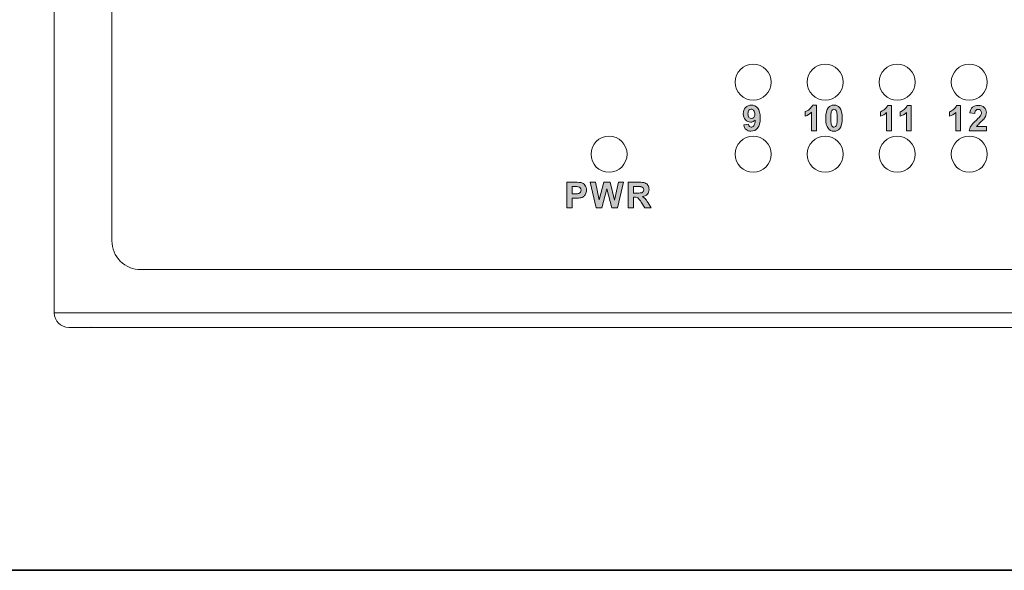
# Model space of a CAD drawing. Units: inches. Extents: x 21 to 1480, y 15 to 973.
# Drawn here: x 347 to 537, y 29 to 135 of the extents above; entities that cross this region are included whole.
import ezdxf

# ---------------------------------------------------------------- set-up
doc = ezdxf.new("R2010")
doc.units = ezdxf.units.IN
doc.header["$MEASUREMENT"] = 0
doc.layers.add('レイヤー 1', color=7, linetype='Continuous')

# ---------------------------------------------------------------- blocks, each defined once
blk = doc.blocks.new('block 2')
at = {"layer": 'レイヤー 1', "true_color": 0x221814}
h = blk.add_hatch(color=250, dxfattribs=at)
h.dxf.hatch_style = 2
edge = h.paths.add_edge_path()
edge.add_spline(control_points=[(486.55, 115.1), (486.55, 115.1), (487.46, 115.2), (487.46, 115.2), (487.49, 115.01), (487.54, 114.88), (487.64, 114.79), (487.73, 114.7), (487.85, 114.65), (488.01, 114.65), (488.2, 114.65), (488.37, 114.74), (488.5, 114.92), (488.64, 115.1), (488.73, 115.47), (488.77, 116.03), (488.53, 115.76), (488.23, 115.62), (487.88, 115.62), (487.49, 115.62), (487.16, 115.77), (486.88, 116.07), (486.6, 116.36), (486.46, 116.75), (486.46, 117.23), (486.46, 117.73), (486.61, 118.13), (486.9, 118.43), (487.2, 118.74), (487.58, 118.89), (488.03, 118.89), (488.53, 118.89), (488.94, 118.7), (489.26, 118.31), (489.58, 117.93), (489.74, 117.29), (489.74, 116.41), (489.74, 115.51), (489.57, 114.87), (489.24, 114.47), (488.91, 114.07), (488.47, 113.88), (487.94, 113.88), (487.55, 113.88), (487.25, 113.98), (487.01, 114.18), (486.77, 114.39), (486.62, 114.69), (486.55, 115.1)], knot_values=[0, 0, 0, 0, 1, 1, 1, 2, 2, 2, 3, 3, 3, 4, 4, 4, 5, 5, 5, 6, 6, 6, 7, 7, 7, 8, 8, 8, 9, 9, 9, 10, 10, 10, 11, 11, 11, 12, 12, 12, 13, 13, 13, 14, 14, 14, 15, 15, 15, 16, 16, 16, 16], degree=3, periodic=1)
edge = h.paths.add_edge_path()
edge.add_spline(control_points=[(488.68, 117.15), (488.68, 117.46), (488.61, 117.69), (488.47, 117.86), (488.33, 118.03), (488.17, 118.11), (487.99, 118.11), (487.82, 118.11), (487.67, 118.04), (487.56, 117.9), (487.44, 117.77), (487.38, 117.54), (487.38, 117.23), (487.38, 116.91), (487.45, 116.68), (487.57, 116.53), (487.7, 116.38), (487.85, 116.31), (488.04, 116.31), (488.22, 116.31), (488.37, 116.38), (488.5, 116.52), (488.62, 116.67), (488.68, 116.88), (488.68, 117.15)], knot_values=[0, 0, 0, 0, 0.352778, 0.352778, 0.352778, 0.705556, 0.705556, 0.705556, 1.058333, 1.058333, 1.058333, 1.411111, 1.411111, 1.411111, 1.763889, 1.763889, 1.763889, 2.116667, 2.116667, 2.116667, 2.469444, 2.469444, 2.469444, 2.822222, 2.822222, 2.822222, 2.822222], degree=3, periodic=0)
edge.add_line((488.68, 117.15), (488.68, 117.15))
h = blk.add_hatch(color=250, dxfattribs=at)
h.dxf.hatch_style = 2
edge = h.paths.add_edge_path()
edge.add_spline(control_points=[(503.94, 118.89), (504.42, 118.89), (504.79, 118.72), (505.06, 118.38), (505.38, 117.98), (505.54, 117.31), (505.54, 116.38), (505.54, 115.45), (505.38, 114.78), (505.06, 114.38), (504.79, 114.04), (504.42, 113.88), (503.94, 113.88), (503.47, 113.88), (503.08, 114.06), (502.79, 114.43), (502.5, 114.79), (502.35, 115.45), (502.35, 116.39), (502.35, 117.31), (502.51, 117.98), (502.83, 118.38), (503.1, 118.72), (503.47, 118.89), (503.94, 118.89)], knot_values=[0, 0, 0, 0, 1, 1, 1, 2, 2, 2, 3, 3, 3, 4, 4, 4, 5, 5, 5, 6, 6, 6, 7, 7, 7, 8, 8, 8, 8], degree=3, periodic=1)
edge = h.paths.add_edge_path()
edge.add_spline(control_points=[(500.57, 113.96), (500.57, 113.96), (499.63, 113.96), (499.63, 113.96), (499.63, 113.96), (499.63, 117.51), (499.63, 117.51), (499.28, 117.18), (498.88, 116.95), (498.41, 116.79), (498.41, 116.79), (498.41, 117.65), (498.41, 117.65), (498.66, 117.73), (498.93, 117.88), (499.21, 118.1), (499.5, 118.33), (499.7, 118.59), (499.81, 118.89), (499.81, 118.89), (500.57, 118.89), (500.57, 118.89), (500.57, 118.89), (500.57, 113.96), (500.57, 113.96)], knot_values=[0, 0, 0, 0, 1, 1, 1, 2, 2, 2, 3, 3, 3, 4, 4, 4, 5, 5, 5, 6, 6, 6, 7, 7, 7, 8, 8, 8, 8], degree=3, periodic=1)
edge = h.paths.add_edge_path()
edge.add_spline(control_points=[(503.94, 118.11), (503.83, 118.11), (503.73, 118.07), (503.64, 118), (503.55, 117.93), (503.48, 117.8), (503.43, 117.61), (503.37, 117.36), (503.34, 116.96), (503.34, 116.38), (503.34, 115.8), (503.37, 115.41), (503.42, 115.2), (503.48, 114.98), (503.55, 114.84), (503.64, 114.76), (503.73, 114.69), (503.83, 114.66), (503.94, 114.66), (504.06, 114.66), (504.16, 114.69), (504.25, 114.77), (504.34, 114.84), (504.41, 114.97), (504.46, 115.16), (504.52, 115.4), (504.55, 115.8), (504.55, 116.38), (504.55, 116.96), (504.52, 117.35), (504.47, 117.57), (504.41, 117.78), (504.34, 117.93), (504.25, 118), (504.16, 118.07), (504.06, 118.11), (503.94, 118.11)], knot_values=[0, 0, 0, 0, 0.352778, 0.352778, 0.352778, 0.705556, 0.705556, 0.705556, 1.058333, 1.058333, 1.058333, 1.411111, 1.411111, 1.411111, 1.763889, 1.763889, 1.763889, 2.116667, 2.116667, 2.116667, 2.469444, 2.469444, 2.469444, 2.822222, 2.822222, 2.822222, 3.175, 3.175, 3.175, 3.527778, 3.527778, 3.527778, 3.880556, 3.880556, 3.880556, 4.233333, 4.233333, 4.233333, 4.233333], degree=3, periodic=0)
edge.add_line((503.94, 118.11), (503.94, 118.11))
h = blk.add_hatch(color=250, dxfattribs=at)
h.dxf.hatch_style = 2
edge = h.paths.add_edge_path()
edge.add_spline(control_points=[(518.84, 113.92), (518.84, 113.92), (517.9, 113.92), (517.9, 113.92), (517.9, 113.92), (517.9, 117.46), (517.9, 117.46), (517.55, 117.14), (517.15, 116.9), (516.68, 116.75), (516.68, 116.75), (516.68, 117.6), (516.68, 117.6), (516.93, 117.68), (517.19, 117.84), (517.48, 118.06), (517.77, 118.29), (517.97, 118.55), (518.07, 118.85), (518.07, 118.85), (518.84, 118.85), (518.84, 118.85), (518.84, 118.85), (518.84, 113.92), (518.84, 113.92)], knot_values=[0, 0, 0, 0, 1, 1, 1, 2, 2, 2, 3, 3, 3, 4, 4, 4, 5, 5, 5, 6, 6, 6, 7, 7, 7, 8, 8, 8, 8], degree=3, periodic=1)
edge = h.paths.add_edge_path()
edge.add_spline(control_points=[(515.02, 113.92), (515.02, 113.92), (514.08, 113.92), (514.08, 113.92), (514.08, 113.92), (514.08, 117.46), (514.08, 117.46), (513.74, 117.14), (513.33, 116.9), (512.87, 116.75), (512.87, 116.75), (512.87, 117.6), (512.87, 117.6), (513.11, 117.68), (513.38, 117.84), (513.67, 118.06), (513.96, 118.29), (514.15, 118.55), (514.26, 118.85), (514.26, 118.85), (515.02, 118.85), (515.02, 118.85), (515.02, 118.85), (515.02, 113.92), (515.02, 113.92)], knot_values=[0, 0, 0, 0, 1, 1, 1, 2, 2, 2, 3, 3, 3, 4, 4, 4, 5, 5, 5, 6, 6, 6, 7, 7, 7, 8, 8, 8, 8], degree=3, periodic=1)
h = blk.add_hatch(color=250, dxfattribs=at)
h.dxf.hatch_style = 2
edge = h.paths.add_edge_path()
edge.add_spline(control_points=[(533.29, 114.79), (533.29, 114.79), (533.29, 113.92), (533.29, 113.92), (533.29, 113.92), (529.99, 113.92), (529.99, 113.92), (530.03, 114.25), (530.14, 114.56), (530.32, 114.86), (530.49, 115.15), (530.85, 115.55), (531.37, 116.03), (531.8, 116.43), (532.06, 116.7), (532.15, 116.84), (532.28, 117.03), (532.35, 117.22), (532.35, 117.41), (532.35, 117.62), (532.29, 117.78), (532.18, 117.9), (532.06, 118.01), (531.91, 118.07), (531.71, 118.07), (531.51, 118.07), (531.36, 118.01), (531.24, 117.89), (531.13, 117.77), (531.06, 117.57), (531.04, 117.3), (531.04, 117.3), (530.1, 117.39), (530.1, 117.39), (530.16, 117.91), (530.33, 118.28), (530.63, 118.51), (530.92, 118.73), (531.29, 118.85), (531.73, 118.85), (532.22, 118.85), (532.6, 118.71), (532.88, 118.45), (533.15, 118.19), (533.29, 117.87), (533.29, 117.48), (533.29, 117.26), (533.25, 117.05), (533.17, 116.85), (533.09, 116.65), (532.97, 116.44), (532.8, 116.22), (532.68, 116.08), (532.48, 115.87), (532.18, 115.6), (531.88, 115.32), (531.69, 115.14), (531.62, 115.05), (531.54, 114.96), (531.47, 114.88), (531.42, 114.79), (531.42, 114.79), (533.29, 114.79), (533.29, 114.79)], knot_values=[0, 0, 0, 0, 1, 1, 1, 2, 2, 2, 3, 3, 3, 4, 4, 4, 5, 5, 5, 6, 6, 6, 7, 7, 7, 8, 8, 8, 9, 9, 9, 10, 10, 10, 11, 11, 11, 12, 12, 12, 13, 13, 13, 14, 14, 14, 15, 15, 15, 16, 16, 16, 17, 17, 17, 18, 18, 18, 19, 19, 19, 20, 20, 20, 21, 21, 21, 21], degree=3, periodic=1)
edge = h.paths.add_edge_path()
edge.add_spline(control_points=[(528.33, 113.92), (528.33, 113.92), (527.39, 113.92), (527.39, 113.92), (527.39, 113.92), (527.39, 117.46), (527.39, 117.46), (527.04, 117.14), (526.64, 116.9), (526.17, 116.75), (526.17, 116.75), (526.17, 117.6), (526.17, 117.6), (526.42, 117.68), (526.68, 117.84), (526.97, 118.06), (527.26, 118.29), (527.46, 118.55), (527.56, 118.85), (527.56, 118.85), (528.33, 118.85), (528.33, 118.85), (528.33, 118.85), (528.33, 113.92), (528.33, 113.92)], knot_values=[0, 0, 0, 0, 1, 1, 1, 2, 2, 2, 3, 3, 3, 4, 4, 4, 5, 5, 5, 6, 6, 6, 7, 7, 7, 8, 8, 8, 8], degree=3, periodic=1)
h = blk.add_hatch(color=250, dxfattribs=at)
h.dxf.hatch_style = 2
edge = h.paths.add_edge_path()
edge.add_spline(control_points=[(465.3, 101.98), (465.3, 101.98), (466.03, 101.98), (466.03, 101.98), (466.51, 101.98), (466.81, 102), (466.92, 102.04), (467.04, 102.08), (467.13, 102.14), (467.2, 102.24), (467.27, 102.34), (467.3, 102.46), (467.3, 102.61), (467.3, 102.78), (467.26, 102.91), (467.17, 103.01), (467.08, 103.11), (466.96, 103.18), (466.8, 103.2), (466.72, 103.21), (466.48, 103.22), (466.07, 103.22), (466.07, 103.22), (465.3, 103.22), (465.3, 103.22), (465.3, 103.22), (465.3, 101.98), (465.3, 101.98)], knot_values=[0, 0, 0, 0, 1, 1, 1, 2, 2, 2, 3, 3, 3, 4, 4, 4, 5, 5, 5, 6, 6, 6, 7, 7, 7, 8, 8, 8, 9, 9, 9, 9], degree=3, periodic=1)
edge = h.paths.add_edge_path()
edge.add_spline(control_points=[(464.31, 99.14), (464.31, 99.14), (464.31, 104.05), (464.31, 104.05), (464.31, 104.05), (466.4, 104.05), (466.4, 104.05), (466.92, 104.05), (467.3, 104.01), (467.54, 103.92), (467.78, 103.83), (467.97, 103.67), (468.11, 103.45), (468.25, 103.22), (468.32, 102.96), (468.32, 102.68), (468.32, 102.31), (468.21, 102), (468, 101.76), (467.78, 101.52), (467.46, 101.37), (467.03, 101.31), (467.24, 101.18), (467.42, 101.05), (467.56, 100.9), (467.7, 100.75), (467.89, 100.48), (468.12, 100.1), (468.12, 100.1), (468.72, 99.14), (468.72, 99.14), (468.72, 99.14), (467.54, 99.14), (467.54, 99.14), (467.54, 99.14), (466.82, 100.21), (466.82, 100.21), (466.57, 100.59), (466.39, 100.83), (466.3, 100.93), (466.2, 101.03), (466.11, 101.1), (466, 101.14), (465.9, 101.17), (465.73, 101.19), (465.5, 101.19), (465.5, 101.19), (465.3, 101.19), (465.3, 101.19), (465.3, 101.19), (465.3, 99.14), (465.3, 99.14), (465.3, 99.14), (464.31, 99.14), (464.31, 99.14)], knot_values=[0, 0, 0, 0, 1, 1, 1, 2, 2, 2, 3, 3, 3, 4, 4, 4, 5, 5, 5, 6, 6, 6, 7, 7, 7, 8, 8, 8, 9, 9, 9, 10, 10, 10, 11, 11, 11, 12, 12, 12, 13, 13, 13, 14, 14, 14, 15, 15, 15, 16, 16, 16, 17, 17, 17, 18, 18, 18, 18], degree=3, periodic=1)
h.paths.add_polyline_path([(458.15, 99.14), (456.98, 104.05), (458, 104.05), (458.74, 100.68), (459.63, 104.05), (460.81, 104.05), (461.67, 100.62), (462.42, 104.05), (463.42, 104.05), (462.23, 99.14), (461.18, 99.14), (460.2, 102.81), (459.23, 99.14)])
edge = h.paths.add_edge_path()
edge.add_spline(control_points=[(453.5, 103.22), (453.5, 103.22), (453.5, 101.83), (453.5, 101.83), (453.5, 101.83), (454.04, 101.83), (454.04, 101.83), (454.43, 101.83), (454.69, 101.85), (454.82, 101.9), (454.95, 101.96), (455.05, 102.04), (455.13, 102.15), (455.2, 102.26), (455.24, 102.38), (455.24, 102.53), (455.24, 102.71), (455.19, 102.85), (455.08, 102.97), (454.98, 103.08), (454.85, 103.16), (454.69, 103.19), (454.57, 103.21), (454.33, 103.22), (453.97, 103.22), (453.97, 103.22), (453.5, 103.22), (453.5, 103.22)], knot_values=[0, 0, 0, 0, 1, 1, 1, 2, 2, 2, 3, 3, 3, 4, 4, 4, 5, 5, 5, 6, 6, 6, 7, 7, 7, 8, 8, 8, 9, 9, 9, 9], degree=3, periodic=1)
edge = h.paths.add_edge_path()
edge.add_spline(control_points=[(452.51, 99.14), (452.51, 99.14), (452.51, 104.05), (452.51, 104.05), (452.51, 104.05), (454.09, 104.05), (454.09, 104.05), (454.7, 104.05), (455.09, 104.03), (455.27, 103.98), (455.55, 103.9), (455.79, 103.74), (455.98, 103.5), (456.17, 103.25), (456.26, 102.93), (456.26, 102.54), (456.26, 102.24), (456.21, 101.99), (456.1, 101.78), (455.99, 101.58), (455.85, 101.42), (455.68, 101.3), (455.51, 101.18), (455.34, 101.1), (455.17, 101.06), (454.93, 101.02), (454.59, 101), (454.14, 101), (454.14, 101), (453.5, 101), (453.5, 101), (453.5, 101), (453.5, 99.14), (453.5, 99.14), (453.5, 99.14), (452.51, 99.14), (452.51, 99.14)], knot_values=[0, 0, 0, 0, 1, 1, 1, 2, 2, 2, 3, 3, 3, 4, 4, 4, 5, 5, 5, 6, 6, 6, 7, 7, 7, 8, 8, 8, 9, 9, 9, 10, 10, 10, 11, 11, 11, 12, 12, 12, 12], degree=3, periodic=1)
at = {"layer": 'レイヤー 1', "true_color": 0xffffff}
h = blk.add_hatch(color=7, dxfattribs=at)
edge = h.paths.add_edge_path()
edge.add_spline(control_points=[(360.84, 76.14), (360.84, 76.15), (360.83, 76.16), (360.82, 76.16), (360.8, 76.16), (360.79, 76.15), (360.79, 76.14), (360.79, 76.12), (360.8, 76.11), (360.82, 76.11), (360.83, 76.11), (360.84, 76.12), (360.84, 76.14)], knot_values=[0, 0, 0, 0, 1, 1, 1, 2, 2, 2, 3, 3, 3, 4, 4, 4, 4], degree=3, periodic=1)
at = {"layer": 'レイヤー 1', "color": 7, "lineweight": 13, "true_color": 0xffffff}
for points in [[(353.75, 78.91), (353.75, 195.49)], [(353.75, 78.91), (353.75, 195.49)], [(353.75, 78.91), (353.75, 195.49)], [(353.75, 78.91), (353.75, 195.49)], [(353.75, 78.91), (353.75, 195.49)], [(353.75, 78.91), (353.75, 195.49)], [(353.75, 78.91), (353.75, 195.49)], [(353.75, 78.91), (353.75, 195.49)], [(353.75, 78.91), (353.75, 195.49)], [(353.75, 78.91), (353.75, 195.49)], [(353.75, 78.91), (353.75, 195.49)], [(353.75, 78.91), (353.75, 195.49)], [(353.75, 78.91), (353.75, 195.49)], [(353.75, 78.91), (353.75, 195.49)], [(353.75, 78.91), (353.75, 195.49)], [(353.75, 78.91), (353.75, 195.49)], [(353.75, 78.91), (353.75, 195.49)], [(353.75, 78.91), (353.75, 195.49)], [(353.75, 78.91), (353.75, 195.49)], [(353.75, 78.91), (353.75, 195.49)], [(353.75, 78.91), (353.75, 195.49)], [(364.86, 181.61), (364.86, 92.79)], [(364.86, 181.61), (364.86, 92.79)], [(364.86, 181.61), (364.86, 92.79)], [(364.86, 181.61), (364.86, 92.79)], [(364.86, 181.61), (364.86, 92.79)], [(364.86, 181.61), (364.86, 92.79)], [(364.86, 181.61), (364.86, 92.79)], [(364.86, 181.61), (364.86, 92.79)], [(364.86, 181.61), (364.86, 92.79)], [(364.86, 181.61), (364.86, 92.79)], [(364.86, 181.61), (364.86, 92.79)], [(364.86, 181.61), (364.86, 92.79)], [(364.86, 181.61), (364.86, 92.79)], [(364.86, 181.61), (364.86, 92.79)], [(364.86, 181.61), (364.86, 92.79)], [(364.86, 181.61), (364.86, 92.79)], [(364.86, 181.61), (364.86, 92.79)], [(364.86, 181.61), (364.86, 92.79)], [(364.86, 181.61), (364.86, 92.79)], [(364.86, 181.61), (364.86, 92.79)], [(364.86, 181.61), (364.86, 92.79)], [(370.41, 87.24), (1114.26, 87.24)], [(370.41, 87.24), (1114.26, 87.24)], [(370.41, 87.24), (1114.26, 87.24)], [(370.41, 87.24), (1114.26, 87.24)], [(370.41, 87.24), (1114.26, 87.24)], [(370.41, 87.24), (1114.26, 87.24)], [(370.41, 87.24), (1114.26, 87.24)], [(370.41, 87.24), (1114.26, 87.24)], [(370.41, 87.24), (1114.26, 87.24)], [(370.41, 87.24), (1114.26, 87.24)], [(370.41, 87.24), (1114.26, 87.24)], [(370.41, 87.24), (1114.26, 87.24)], [(370.41, 87.24), (1114.26, 87.24)], [(370.41, 87.24), (1114.26, 87.24)], [(370.41, 87.24), (1114.26, 87.24)], [(370.41, 87.24), (1114.26, 87.24)], [(370.41, 87.24), (1114.26, 87.24)], [(370.41, 87.24), (1114.26, 87.24)], [(370.41, 87.24), (1114.26, 87.24)], [(370.41, 87.24), (1114.26, 87.24)], [(370.41, 87.24), (1114.26, 87.24)], [(353.75, 78.91), (1130.91, 78.91)], [(353.75, 78.91), (1130.91, 78.91)], [(353.75, 78.91), (1130.91, 78.91)], [(353.75, 78.91), (1130.91, 78.91)], [(353.75, 78.91), (1130.91, 78.91)], [(353.75, 78.91), (1130.91, 78.91)], [(353.75, 78.91), (1130.91, 78.91)], [(353.75, 78.91), (1130.91, 78.91)], [(353.75, 78.91), (1130.91, 78.91)], [(353.75, 78.91), (1130.91, 78.91)], [(353.75, 78.91), (1130.91, 78.91)], [(353.75, 78.91), (1130.91, 78.91)], [(353.75, 78.91), (1130.91, 78.91)], [(353.75, 78.91), (1130.91, 78.91)], [(353.75, 78.91), (1130.91, 78.91)], [(353.75, 78.91), (1130.91, 78.91)], [(353.75, 78.91), (1130.91, 78.91)], [(353.75, 78.91), (1130.91, 78.91)], [(353.75, 78.91), (1130.91, 78.91)], [(353.75, 78.91), (1130.91, 78.91)], [(353.75, 78.91), (1130.91, 78.91)], [(1128.14, 76.14), (356.53, 76.14)], [(1128.14, 76.14), (356.53, 76.14)], [(1128.14, 76.14), (356.53, 76.14)], [(1128.14, 76.14), (356.53, 76.14)], [(1128.14, 76.14), (356.53, 76.14)], [(1128.14, 76.14), (356.53, 76.14)], [(1128.14, 76.14), (356.53, 76.14)], [(1128.14, 76.14), (356.53, 76.14)], [(1128.14, 76.14), (356.53, 76.14)], [(1128.14, 76.14), (356.53, 76.14)], [(1128.14, 76.14), (356.53, 76.14)], [(1128.14, 76.14), (356.53, 76.14)], [(1128.14, 76.14), (356.53, 76.14)], [(1128.14, 76.14), (356.53, 76.14)], [(1128.14, 76.14), (356.53, 76.14)], [(1128.14, 76.14), (356.53, 76.14)], [(1128.14, 76.14), (356.53, 76.14)], [(1128.14, 76.14), (356.53, 76.14)], [(1128.14, 76.14), (356.53, 76.14)], [(1128.14, 76.14), (356.53, 76.14)], [(1128.14, 76.14), (356.53, 76.14)]]:
    blk.add_lwpolyline(points, dxfattribs=at)
at = {"layer": 'レイヤー 1', "lineweight": 0}
blk.add_lwpolyline([(458.15, 99.14), (456.98, 104.05), (458, 104.05), (458.74, 100.68), (459.63, 104.05), (460.81, 104.05), (461.67, 100.62), (462.42, 104.05), (463.42, 104.05), (462.23, 99.14), (461.18, 99.14), (460.2, 102.81), (459.23, 99.14), (458.15, 99.14)], dxfattribs=at)
at = {"layer": 'レイヤー 1', "color": 7, "lineweight": 13, "true_color": 0xffffff}
for points, knots in [([(491.84, 123.32), (491.84, 125.24), (490.28, 126.79), (488.37, 126.79), (486.45, 126.79), (484.9, 125.24), (484.9, 123.32), (484.9, 121.41), (486.45, 119.85), (488.37, 119.85), (490.28, 119.85), (491.84, 121.41), (491.84, 123.32)], [0, 0, 0, 0, 1, 1, 1, 2, 2, 2, 3, 3, 3, 4, 4, 4, 4]), ([(505.72, 123.32), (505.72, 125.24), (504.16, 126.79), (502.25, 126.79), (500.33, 126.79), (498.78, 125.24), (498.78, 123.32), (498.78, 121.41), (500.33, 119.85), (502.25, 119.85), (504.16, 119.85), (505.72, 121.41), (505.72, 123.32)], [0, 0, 0, 0, 1, 1, 1, 2, 2, 2, 3, 3, 3, 4, 4, 4, 4]), ([(519.59, 123.32), (519.59, 125.24), (518.04, 126.79), (516.12, 126.79), (514.21, 126.79), (512.66, 125.24), (512.66, 123.32), (512.66, 121.41), (514.21, 119.85), (516.12, 119.85), (518.04, 119.85), (519.59, 121.41), (519.59, 123.32)], [0, 0, 0, 0, 1, 1, 1, 2, 2, 2, 3, 3, 3, 4, 4, 4, 4]), ([(533.47, 123.32), (533.47, 125.24), (531.92, 126.79), (530, 126.79), (528.09, 126.79), (526.53, 125.24), (526.53, 123.32), (526.53, 121.41), (528.09, 119.85), (530, 119.85), (531.92, 119.85), (533.47, 121.41), (533.47, 123.32)], [0, 0, 0, 0, 1, 1, 1, 2, 2, 2, 3, 3, 3, 4, 4, 4, 4]), ([(464.08, 109.44), (464.08, 111.36), (462.53, 112.91), (460.61, 112.91), (458.7, 112.91), (457.14, 111.36), (457.14, 109.44), (457.14, 107.53), (458.7, 105.97), (460.61, 105.97), (462.53, 105.97), (464.08, 107.53), (464.08, 109.44)], [0, 0, 0, 0, 1, 1, 1, 2, 2, 2, 3, 3, 3, 4, 4, 4, 4]), ([(491.84, 109.44), (491.84, 111.36), (490.28, 112.91), (488.37, 112.91), (486.45, 112.91), (484.9, 111.36), (484.9, 109.44), (484.9, 107.53), (486.45, 105.97), (488.37, 105.97), (490.28, 105.97), (491.84, 107.53), (491.84, 109.44)], [0, 0, 0, 0, 1, 1, 1, 2, 2, 2, 3, 3, 3, 4, 4, 4, 4]), ([(505.72, 109.44), (505.72, 111.36), (504.16, 112.91), (502.25, 112.91), (500.33, 112.91), (498.78, 111.36), (498.78, 109.44), (498.78, 107.53), (500.33, 105.97), (502.25, 105.97), (504.16, 105.97), (505.72, 107.53), (505.72, 109.44)], [0, 0, 0, 0, 1, 1, 1, 2, 2, 2, 3, 3, 3, 4, 4, 4, 4]), ([(519.59, 109.44), (519.59, 111.36), (518.04, 112.91), (516.12, 112.91), (514.21, 112.91), (512.66, 111.36), (512.66, 109.44), (512.66, 107.53), (514.21, 105.97), (516.12, 105.97), (518.04, 105.97), (519.59, 107.53), (519.59, 109.44)], [0, 0, 0, 0, 1, 1, 1, 2, 2, 2, 3, 3, 3, 4, 4, 4, 4]), ([(533.47, 109.44), (533.47, 111.36), (531.92, 112.91), (530, 112.91), (528.09, 112.91), (526.53, 111.36), (526.53, 109.44), (526.53, 107.53), (528.09, 105.97), (530, 105.97), (531.92, 105.97), (533.47, 107.53), (533.47, 109.44)], [0, 0, 0, 0, 1, 1, 1, 2, 2, 2, 3, 3, 3, 4, 4, 4, 4]), ([(364.86, 92.79), (364.86, 91.32), (365.44, 89.91), (366.48, 88.87), (367.52, 87.82), (368.93, 87.24), (370.41, 87.24)], [0, 0, 0, 0, 1, 1, 1, 2, 2, 2, 2])]:
    blk.add_open_spline(points, degree=3, knots=knots, dxfattribs=at)
at = {"layer": 'レイヤー 1', "lineweight": 0}
for points, knots in [([(486.55, 115.1), (486.55, 115.1), (487.46, 115.2), (487.46, 115.2), (487.49, 115.01), (487.54, 114.88), (487.64, 114.79), (487.73, 114.7), (487.85, 114.65), (488.01, 114.65), (488.2, 114.65), (488.37, 114.74), (488.5, 114.92), (488.64, 115.1), (488.73, 115.47), (488.77, 116.03), (488.53, 115.76), (488.23, 115.62), (487.88, 115.62), (487.49, 115.62), (487.16, 115.77), (486.88, 116.07), (486.6, 116.36), (486.46, 116.75), (486.46, 117.23), (486.46, 117.73), (486.61, 118.13), (486.9, 118.43), (487.2, 118.74), (487.58, 118.89), (488.03, 118.89), (488.53, 118.89), (488.94, 118.7), (489.26, 118.31), (489.58, 117.93), (489.74, 117.29), (489.74, 116.41), (489.74, 115.51), (489.57, 114.87), (489.24, 114.47), (488.91, 114.07), (488.47, 113.88), (487.94, 113.88), (487.55, 113.88), (487.25, 113.98), (487.01, 114.18), (486.77, 114.39), (486.62, 114.69), (486.55, 115.1)], [0, 0, 0, 0, 1, 1, 1, 2, 2, 2, 3, 3, 3, 4, 4, 4, 5, 5, 5, 6, 6, 6, 7, 7, 7, 8, 8, 8, 9, 9, 9, 10, 10, 10, 11, 11, 11, 12, 12, 12, 13, 13, 13, 14, 14, 14, 15, 15, 15, 16, 16, 16, 16]), ([(488.68, 117.15), (488.68, 117.46), (488.61, 117.69), (488.47, 117.86), (488.33, 118.03), (488.17, 118.11), (487.99, 118.11), (487.82, 118.11), (487.67, 118.04), (487.56, 117.9), (487.44, 117.77), (487.38, 117.54), (487.38, 117.23), (487.38, 116.91), (487.45, 116.68), (487.57, 116.53), (487.7, 116.38), (487.85, 116.31), (488.04, 116.31), (488.22, 116.31), (488.37, 116.38), (488.5, 116.52), (488.62, 116.67), (488.68, 116.88), (488.68, 117.15)], [0, 0, 0, 0, 1, 1, 1, 2, 2, 2, 3, 3, 3, 4, 4, 4, 5, 5, 5, 6, 6, 6, 7, 7, 7, 8, 8, 8, 8]), ([(500.57, 113.96), (500.57, 113.96), (499.63, 113.96), (499.63, 113.96), (499.63, 113.96), (499.63, 117.51), (499.63, 117.51), (499.28, 117.18), (498.88, 116.95), (498.41, 116.79), (498.41, 116.79), (498.41, 117.65), (498.41, 117.65), (498.66, 117.73), (498.93, 117.88), (499.21, 118.1), (499.5, 118.33), (499.7, 118.59), (499.81, 118.89), (499.81, 118.89), (500.57, 118.89), (500.57, 118.89), (500.57, 118.89), (500.57, 113.96), (500.57, 113.96)], [0, 0, 0, 0, 1, 1, 1, 2, 2, 2, 3, 3, 3, 4, 4, 4, 5, 5, 5, 6, 6, 6, 7, 7, 7, 8, 8, 8, 8]), ([(503.94, 118.89), (504.42, 118.89), (504.79, 118.72), (505.06, 118.38), (505.38, 117.98), (505.54, 117.31), (505.54, 116.38), (505.54, 115.45), (505.38, 114.78), (505.06, 114.38), (504.79, 114.04), (504.42, 113.88), (503.94, 113.88), (503.47, 113.88), (503.08, 114.06), (502.79, 114.43), (502.5, 114.79), (502.35, 115.45), (502.35, 116.39), (502.35, 117.31), (502.51, 117.98), (502.83, 118.38), (503.1, 118.72), (503.47, 118.89), (503.94, 118.89)], [0, 0, 0, 0, 1, 1, 1, 2, 2, 2, 3, 3, 3, 4, 4, 4, 5, 5, 5, 6, 6, 6, 7, 7, 7, 8, 8, 8, 8]), ([(503.94, 118.11), (503.83, 118.11), (503.73, 118.07), (503.64, 118), (503.55, 117.93), (503.48, 117.8), (503.43, 117.61), (503.37, 117.36), (503.34, 116.96), (503.34, 116.38), (503.34, 115.8), (503.37, 115.41), (503.42, 115.2), (503.48, 114.98), (503.55, 114.84), (503.64, 114.76), (503.73, 114.69), (503.83, 114.66), (503.94, 114.66), (504.06, 114.66), (504.16, 114.69), (504.25, 114.77), (504.34, 114.84), (504.41, 114.97), (504.46, 115.16), (504.52, 115.4), (504.55, 115.8), (504.55, 116.38), (504.55, 116.96), (504.52, 117.35), (504.47, 117.57), (504.41, 117.78), (504.34, 117.93), (504.25, 118), (504.16, 118.07), (504.06, 118.11), (503.94, 118.11)], [0, 0, 0, 0, 1, 1, 1, 2, 2, 2, 3, 3, 3, 4, 4, 4, 5, 5, 5, 6, 6, 6, 7, 7, 7, 8, 8, 8, 9, 9, 9, 10, 10, 10, 11, 11, 11, 12, 12, 12, 12]), ([(515.02, 113.92), (515.02, 113.92), (514.08, 113.92), (514.08, 113.92), (514.08, 113.92), (514.08, 117.46), (514.08, 117.46), (513.74, 117.14), (513.33, 116.9), (512.87, 116.75), (512.87, 116.75), (512.87, 117.6), (512.87, 117.6), (513.11, 117.68), (513.38, 117.84), (513.67, 118.06), (513.96, 118.29), (514.15, 118.55), (514.26, 118.85), (514.26, 118.85), (515.02, 118.85), (515.02, 118.85), (515.02, 118.85), (515.02, 113.92), (515.02, 113.92)], [0, 0, 0, 0, 1, 1, 1, 2, 2, 2, 3, 3, 3, 4, 4, 4, 5, 5, 5, 6, 6, 6, 7, 7, 7, 8, 8, 8, 8]), ([(518.84, 113.92), (518.84, 113.92), (517.9, 113.92), (517.9, 113.92), (517.9, 113.92), (517.9, 117.46), (517.9, 117.46), (517.55, 117.14), (517.15, 116.9), (516.68, 116.75), (516.68, 116.75), (516.68, 117.6), (516.68, 117.6), (516.93, 117.68), (517.19, 117.84), (517.48, 118.06), (517.77, 118.29), (517.97, 118.55), (518.07, 118.85), (518.07, 118.85), (518.84, 118.85), (518.84, 118.85), (518.84, 118.85), (518.84, 113.92), (518.84, 113.92)], [0, 0, 0, 0, 1, 1, 1, 2, 2, 2, 3, 3, 3, 4, 4, 4, 5, 5, 5, 6, 6, 6, 7, 7, 7, 8, 8, 8, 8]), ([(528.33, 113.92), (528.33, 113.92), (527.39, 113.92), (527.39, 113.92), (527.39, 113.92), (527.39, 117.46), (527.39, 117.46), (527.04, 117.14), (526.64, 116.9), (526.17, 116.75), (526.17, 116.75), (526.17, 117.6), (526.17, 117.6), (526.42, 117.68), (526.68, 117.84), (526.97, 118.06), (527.26, 118.29), (527.46, 118.55), (527.56, 118.85), (527.56, 118.85), (528.33, 118.85), (528.33, 118.85), (528.33, 118.85), (528.33, 113.92), (528.33, 113.92)], [0, 0, 0, 0, 1, 1, 1, 2, 2, 2, 3, 3, 3, 4, 4, 4, 5, 5, 5, 6, 6, 6, 7, 7, 7, 8, 8, 8, 8]), ([(533.29, 114.79), (533.29, 114.79), (533.29, 113.92), (533.29, 113.92), (533.29, 113.92), (529.99, 113.92), (529.99, 113.92), (530.03, 114.25), (530.14, 114.56), (530.32, 114.86), (530.49, 115.15), (530.85, 115.55), (531.37, 116.03), (531.8, 116.43), (532.06, 116.7), (532.15, 116.84), (532.28, 117.03), (532.35, 117.22), (532.35, 117.41), (532.35, 117.62), (532.29, 117.78), (532.18, 117.9), (532.06, 118.01), (531.91, 118.07), (531.71, 118.07), (531.51, 118.07), (531.36, 118.01), (531.24, 117.89), (531.13, 117.77), (531.06, 117.57), (531.04, 117.3), (531.04, 117.3), (530.1, 117.39), (530.1, 117.39), (530.16, 117.91), (530.33, 118.28), (530.63, 118.51), (530.92, 118.73), (531.29, 118.85), (531.73, 118.85), (532.22, 118.85), (532.6, 118.71), (532.88, 118.45), (533.15, 118.19), (533.29, 117.87), (533.29, 117.48), (533.29, 117.26), (533.25, 117.05), (533.17, 116.85), (533.09, 116.65), (532.97, 116.44), (532.8, 116.22), (532.68, 116.08), (532.48, 115.87), (532.18, 115.6), (531.88, 115.32), (531.69, 115.14), (531.62, 115.05), (531.54, 114.96), (531.47, 114.88), (531.42, 114.79), (531.42, 114.79), (533.29, 114.79), (533.29, 114.79)], [0, 0, 0, 0, 1, 1, 1, 2, 2, 2, 3, 3, 3, 4, 4, 4, 5, 5, 5, 6, 6, 6, 7, 7, 7, 8, 8, 8, 9, 9, 9, 10, 10, 10, 11, 11, 11, 12, 12, 12, 13, 13, 13, 14, 14, 14, 15, 15, 15, 16, 16, 16, 17, 17, 17, 18, 18, 18, 19, 19, 19, 20, 20, 20, 21, 21, 21, 21]), ([(452.51, 99.14), (452.51, 99.14), (452.51, 104.05), (452.51, 104.05), (452.51, 104.05), (454.09, 104.05), (454.09, 104.05), (454.7, 104.05), (455.09, 104.03), (455.27, 103.98), (455.55, 103.9), (455.79, 103.74), (455.98, 103.5), (456.17, 103.25), (456.26, 102.93), (456.26, 102.54), (456.26, 102.24), (456.21, 101.99), (456.1, 101.78), (455.99, 101.58), (455.85, 101.42), (455.68, 101.3), (455.51, 101.18), (455.34, 101.1), (455.17, 101.06), (454.93, 101.02), (454.59, 101), (454.14, 101), (454.14, 101), (453.5, 101), (453.5, 101), (453.5, 101), (453.5, 99.14), (453.5, 99.14), (453.5, 99.14), (452.51, 99.14), (452.51, 99.14)], [0, 0, 0, 0, 1, 1, 1, 2, 2, 2, 3, 3, 3, 4, 4, 4, 5, 5, 5, 6, 6, 6, 7, 7, 7, 8, 8, 8, 9, 9, 9, 10, 10, 10, 11, 11, 11, 12, 12, 12, 12]), ([(453.5, 103.22), (453.5, 103.22), (453.5, 101.83), (453.5, 101.83), (453.5, 101.83), (454.04, 101.83), (454.04, 101.83), (454.43, 101.83), (454.69, 101.85), (454.82, 101.9), (454.95, 101.96), (455.05, 102.04), (455.13, 102.15), (455.2, 102.26), (455.24, 102.38), (455.24, 102.53), (455.24, 102.71), (455.19, 102.85), (455.08, 102.97), (454.98, 103.08), (454.85, 103.16), (454.69, 103.19), (454.57, 103.21), (454.33, 103.22), (453.97, 103.22), (453.97, 103.22), (453.5, 103.22), (453.5, 103.22)], [0, 0, 0, 0, 1, 1, 1, 2, 2, 2, 3, 3, 3, 4, 4, 4, 5, 5, 5, 6, 6, 6, 7, 7, 7, 8, 8, 8, 9, 9, 9, 9]), ([(464.31, 99.14), (464.31, 99.14), (464.31, 104.05), (464.31, 104.05), (464.31, 104.05), (466.4, 104.05), (466.4, 104.05), (466.92, 104.05), (467.3, 104.01), (467.54, 103.92), (467.78, 103.83), (467.97, 103.67), (468.11, 103.45), (468.25, 103.22), (468.32, 102.96), (468.32, 102.68), (468.32, 102.31), (468.21, 102), (468, 101.76), (467.78, 101.52), (467.46, 101.37), (467.03, 101.31), (467.24, 101.18), (467.42, 101.05), (467.56, 100.9), (467.7, 100.75), (467.89, 100.48), (468.12, 100.1), (468.12, 100.1), (468.72, 99.14), (468.72, 99.14), (468.72, 99.14), (467.54, 99.14), (467.54, 99.14), (467.54, 99.14), (466.82, 100.21), (466.82, 100.21), (466.57, 100.59), (466.39, 100.83), (466.3, 100.93), (466.2, 101.03), (466.11, 101.1), (466, 101.14), (465.9, 101.17), (465.73, 101.19), (465.5, 101.19), (465.5, 101.19), (465.3, 101.19), (465.3, 101.19), (465.3, 101.19), (465.3, 99.14), (465.3, 99.14), (465.3, 99.14), (464.31, 99.14), (464.31, 99.14)], [0, 0, 0, 0, 1, 1, 1, 2, 2, 2, 3, 3, 3, 4, 4, 4, 5, 5, 5, 6, 6, 6, 7, 7, 7, 8, 8, 8, 9, 9, 9, 10, 10, 10, 11, 11, 11, 12, 12, 12, 13, 13, 13, 14, 14, 14, 15, 15, 15, 16, 16, 16, 17, 17, 17, 18, 18, 18, 18]), ([(465.3, 101.98), (465.3, 101.98), (466.03, 101.98), (466.03, 101.98), (466.51, 101.98), (466.81, 102), (466.92, 102.04), (467.04, 102.08), (467.13, 102.14), (467.2, 102.24), (467.27, 102.34), (467.3, 102.46), (467.3, 102.61), (467.3, 102.78), (467.26, 102.91), (467.17, 103.01), (467.08, 103.11), (466.96, 103.18), (466.8, 103.2), (466.72, 103.21), (466.48, 103.22), (466.07, 103.22), (466.07, 103.22), (465.3, 103.22), (465.3, 103.22), (465.3, 103.22), (465.3, 101.98), (465.3, 101.98)], [0, 0, 0, 0, 1, 1, 1, 2, 2, 2, 3, 3, 3, 4, 4, 4, 5, 5, 5, 6, 6, 6, 7, 7, 7, 8, 8, 8, 9, 9, 9, 9]), ([(360.84, 76.14), (360.84, 76.15), (360.83, 76.16), (360.82, 76.16), (360.8, 76.16), (360.79, 76.15), (360.79, 76.14), (360.79, 76.12), (360.8, 76.11), (360.82, 76.11), (360.83, 76.11), (360.84, 76.12), (360.84, 76.14)], [0, 0, 0, 0, 1, 1, 1, 2, 2, 2, 3, 3, 3, 4, 4, 4, 4])]:
    blk.add_open_spline(points, degree=3, knots=knots, dxfattribs=at)
at = {"layer": 'レイヤー 1', "color": 7, "lineweight": 13, "true_color": 0xffffff}
blk.add_open_spline([(356.53, 76.14), (355, 76.14), (353.75, 77.38), (353.75, 78.91)], degree=3, dxfattribs=at)
at = {"layer": 'レイヤー 1', "color": 7, "lineweight": 9, "true_color": 0xffffff}
blk.add_open_spline([(360.84, 76.14), (360.84, 76.15), (360.83, 76.16), (360.82, 76.16), (360.8, 76.16), (360.79, 76.15), (360.79, 76.14), (360.79, 76.12), (360.8, 76.11), (360.82, 76.11), (360.83, 76.11), (360.84, 76.12), (360.84, 76.14)], degree=3, knots=[0, 0, 0, 0, 1, 1, 1, 2, 2, 2, 3, 3, 3, 4, 4, 4, 4], dxfattribs=at)

msp = doc.modelspace()

# ---------------------------------------------------------------- linework, layer by layer
at = {"layer": 'レイヤー 1', "color": 250, "lineweight": 35, "true_color": 0x211714}
msp.add_lwpolyline([(21.21, 972.94), (1480.12, 972.94), (1480.12, 29.4), (21.21, 29.4), (21.21, 972.94)], dxfattribs=at)

# ---------------------------------------------------------------- block references
at = {"layer": 'レイヤー 1'}
msp.add_blockref('block 2', (0, 0), dxfattribs=at)

doc.saveas('drawing.dxf')
